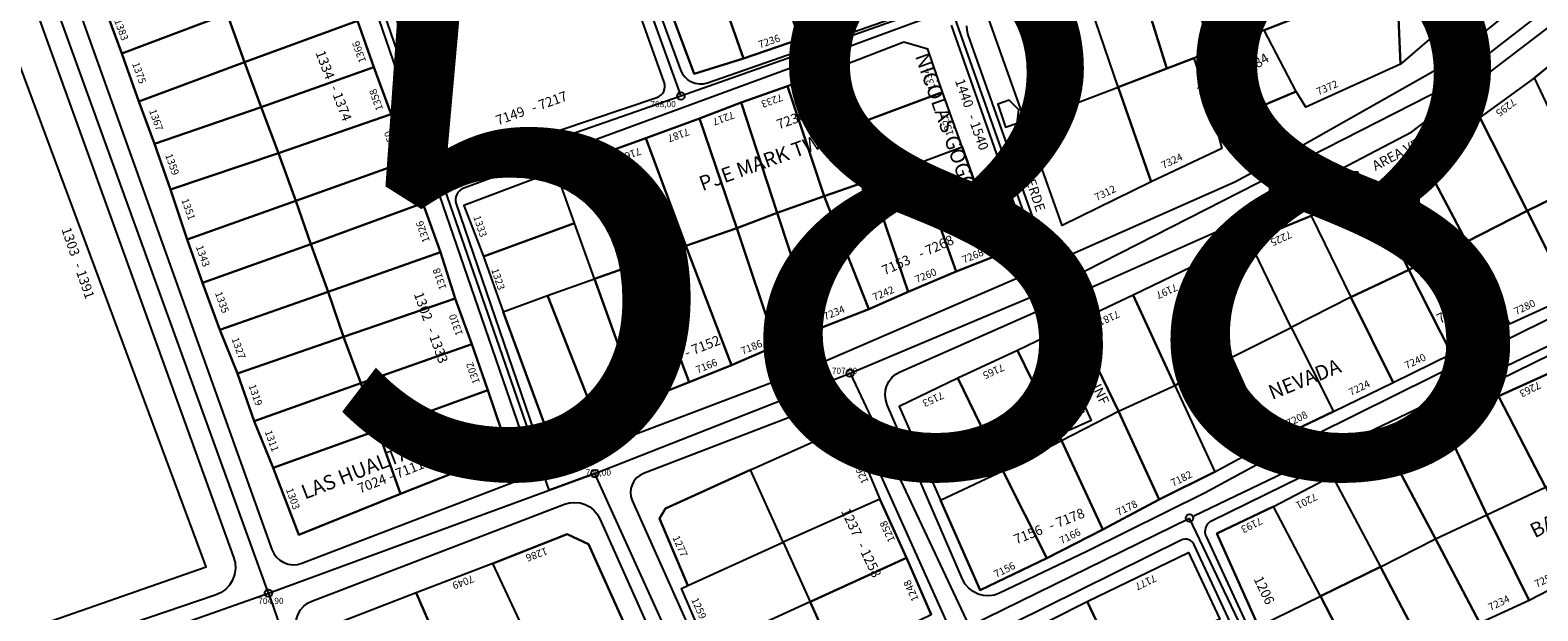
# Model space of a CAD drawing. Extents: x 349900 to 359800, y 6302173 to 6311512.
# Drawn here: x 354644 to 354953, y 6304232 to 6304351 of the extents above; entities that cross this region are included whole.
import ezdxf

# ---------------------------------------------------------------- set-up
doc = ezdxf.new("R2010")
doc.units = 0
doc.header["$MEASUREMENT"] = 0
doc.layers.get('0').update_dxf_attribs({"linetype": 'CONTINUOUS'})
for name, color, linetype in [('1010', 7, 'CONTINUOUS'), ('1400', 7, 'CONTINUOUS'), ('1500', 7, 'CONTINUOUS'), ('2000', 7, 'CONTINUOUS'), ('2510', 7, 'CONTINUOUS'), ('LIMITE_PREDIAL', 7, 'CONTINUOUS')]:
    doc.layers.add(name, color=color, linetype=linetype)

msp = doc.modelspace()

# ---------------------------------------------------------------- linework, layer by layer
at = {"color": 10}
for points in [[(354753.46, 6304403.47), (354777.4, 6304337.16)], [(354728.4, 6304320.1), (354705.58, 6304386.4)], [(354853.1, 6304297.84), (354933.88, 6304339.05), (354992.37, 6304384.33)], [(354693.02, 6304235.52), (354646.94, 6304362.79)], [(354832.18, 6304356.51), (354777.4, 6304337.16)], [(354832.18, 6304356.51), (354852.95, 6304297.74)], [(354777.4, 6304337.16), (354728.4, 6304320.1)], [(354759.8, 6304259.96), (354750.46, 6304256.54), (354728.4, 6304320.1)], [(354882.3, 6304251.31), (355020.15, 6304317.41)], [(354812, 6304280.49), (354852.95, 6304297.74)], [(354759.8, 6304259.96), (354812, 6304280.49)], [(354812, 6304280.49), (354836.37, 6304228.75)], [(354693.02, 6304235.52), (354750.46, 6304256.54), (354759.8, 6304259.96)], [(354863.04, 6304032.53), (354759.8, 6304259.96)], [(354836.37, 6304228.75), (354881.42, 6304250.87)], [(354907.82, 6304195.61), (354902.74, 6304206.11), (354881.42, 6304250.87)], [(354472.89, 6304151.6), (354604.54, 6304204.33), (354693.02, 6304235.52)], [(354693.02, 6304235.52), (354712.94, 6304178.27), (354714.66, 6304173.32)]]:
    msp.add_lwpolyline(points, dxfattribs=at)
at = {"color": 3}
for points in [[(354844.55, 6304336.32), (354842.18, 6304335.52), (354843.77, 6304330.78), (354846.14, 6304331.58), (354846.53, 6304334.35), (354844.55, 6304336.32)], [(354911.33, 6304319.31), (354912.5, 6304317.1), (354916.92, 6304319.43), (354915.75, 6304321.64), (354912.96, 6304321.59), (354911.33, 6304319.31)]]:
    msp.add_lwpolyline(points, dxfattribs=at)
at = {"color": 4}
for points in [[(354856.75, 6304268.8), (354854.75, 6304273.33), (354859.27, 6304275.33), (354861.27, 6304270.81), (354856.75, 6304268.8)], [(354856.25, 6304271.67), (354857.62, 6304273.02), (354859.48, 6304273.09), (354858.17, 6304271.77), (354856.25, 6304271.66)], [(354858.8, 6304272.4), (354859.17, 6304272.01)], [(354859.48, 6304273.09), (354859.62, 6304272.43)], [(354859.48, 6304273.09), (354859.65, 6304272.44)], [(354859.48, 6304273.09), (354859.67, 6304272.45)], [(354859.48, 6304273.09), (354859.72, 6304272.47)], [(354859.48, 6304273.09), (354859.74, 6304272.48)], [(354859.48, 6304273.09), (354859.77, 6304272.49)], [(354859.48, 6304273.09), (354859.81, 6304272.51)], [(354857.3, 6304271.72), (354857.23, 6304271.15)]]:
    msp.add_lwpolyline(points, dxfattribs=at)
msp.add_arc((354857.36, 6304273.48), 2.33, 266.5879, 320.8078, dxfattribs=at)
at = {"layer": '1400', "color": 2}
for points in [[(354506.3, 6304175.3), (354537.9, 6304189.7), (354573.3, 6304203.7), (354601.7, 6304213.5), (354680.3, 6304240.9), (354620.3, 6304402.2), (354611.4, 6304426.3), (354608, 6304426.4), (354594.2, 6304420.9), (354582.6, 6304416.4), (354570.4, 6304411.7), (354558.3, 6304406.8), (354546.5, 6304402.4), (354534.2, 6304397.5), (354521.2, 6304392.4), (354508.3, 6304387.3), (354495.3, 6304382.6), (354483.6, 6304378.1)], [(354946.5, 6304362.6), (354924.6, 6304343.7), (354905.2, 6304334.9), (354903.2, 6304338.1), (354886.8, 6304331.1), (354888, 6304326.4), (354873.6, 6304319.6), (354855.4, 6304310.7), (354848, 6304331.4), (354840.4, 6304352.9)], [(354773.6, 6304359.1), (354780.1, 6304341.7), (354790.2, 6304344.8), (354801.7, 6304348.8), (354813.1, 6304352.7)], [(354737.9, 6304277.05), (354742.1, 6304264.55), (354720, 6304255.85), (354699.2, 6304247.45), (354694, 6304261.15), (354690.1, 6304270.65), (354686.7, 6304280.45), (354683.1, 6304289.35), (354679.5, 6304298.95), (354676.4, 6304307.85), (354673, 6304318.05), (354669.7, 6304327.35), (354666.5, 6304336.05), (354663, 6304345.85), (354659.6, 6304355.05)], [(354711.2, 6304352.55), (354714.6, 6304343.05), (354718.1, 6304333.45), (354721.7, 6304323.95), (354724.6, 6304315.25), (354728.2, 6304305.25), (354731.2, 6304295.75), (354734.6, 6304286.45), (354737.9, 6304277.05)], [(354833.7, 6304301.25), (354842.7, 6304304.85), (354834.9, 6304326.75), (354830.9, 6304337.95), (354827.9, 6304346.75), (354823, 6304348.15), (354808.5, 6304342.55), (354799.2, 6304339.15), (354789.7, 6304335.85), (354781.2, 6304332.55), (354770.2, 6304328.55), (354761.7, 6304325.45), (354751.8, 6304321.85), (354733, 6304314.75), (354737, 6304304.35), (354741, 6304293.05), (354750.6, 6304267.05), (354760.1, 6304270.85), (354768.8, 6304274.55), (354779.1, 6304278.65), (354787.7, 6304282.15), (354796.9, 6304286.05), (354805, 6304289.35), (354815.8, 6304293.55), (354823.9, 6304297.15), (354833.7, 6304301.25)], [(354962, 6304349.05), (354952, 6304340.85), (354940.8, 6304332.75)], [(354940.8, 6304332.75), (354929.1, 6304324.35), (354918.1, 6304318.35), (354906.3, 6304312.65), (354893.7, 6304307.45), (354881.9, 6304302.25), (354869.9, 6304296.45), (354858.1, 6304290.85), (354846.2, 6304285.15), (354834, 6304279.45), (354822, 6304273.65), (354830.5, 6304254.55), (354838.6, 6304236.15), (354852.2, 6304242.65), (354863.7, 6304248.55), (354875.2, 6304254.65), (354886.6, 6304260.35), (354897.9, 6304266.45), (354910.9, 6304272.65), (354923.1, 6304278.55), (354935, 6304284.45), (354946.9, 6304290.55), (354959.3, 6304296.25)], [(354963, 6304240.3), (354950.9, 6304234), (354940.8, 6304229.4), (354929.3, 6304224.1), (354916.9, 6304218.1), (354903.2, 6304211.7), (354895.5, 6304228.7), (354887, 6304247.7), (354898.6, 6304253.2), (354910.6, 6304259.5), (354922.1, 6304264.7), (354933.3, 6304270.5), (354944.6, 6304275.8), (354956.1, 6304281)], [(354782.8, 6304224.15), (354777.5, 6304236.45), (354778.8, 6304237.05), (354773, 6304250.75), (354774.2, 6304252.85), (354791.6, 6304260.75), (354807.8, 6304267.95), (354812.9, 6304267.05), (354818.1, 6304254.75), (354823.5, 6304242.75), (354828.6, 6304231.15)], [(354769.3, 6304221.5), (354758.5, 6304245.5), (354754.1, 6304247.6), (354738.9, 6304241.6), (354723.2, 6304235.6), (354706, 6304228.9)], [(354845.6, 6304226.3), (354860.5, 6304233.8), (354881.2, 6304243.8), (354887.6, 6304230.2)]]:
    msp.add_lwpolyline(points, dxfattribs=at)
at = {"layer": '1500', "color": 10}
for centre in [(354777.39, 6304337.16), (354728.39, 6304320.1), (354852.94, 6304297.74), (354811.99, 6304280.49), (354759.79, 6304259.96), (354881.41, 6304250.87), (354693.01, 6304235.52)]:
    msp.add_circle(centre, 0.759, dxfattribs=at)
at = {"layer": '2000', "color": 1}
for points in [[(354736.4, 6304453.9), (354777.3, 6304342.5), (354777.67, 6304341.74), (354778.18, 6304341.06), (354778.81, 6304340.49), (354779.53, 6304340.06), (354780.33, 6304339.77), (354781.17, 6304339.64), (354782.02, 6304339.68), (354782.84, 6304339.88), (354825.83, 6304354.88)], [(354618.6, 6304429.1), (354685.9, 6304242.9), (354686.2, 6304241.73), (354686.25, 6304240.53), (354686.07, 6304239.33), (354685.66, 6304238.2), (354685.03, 6304237.17), (354684.21, 6304236.29), (354683.24, 6304235.58), (354682.14, 6304235.08), (354585, 6304202.1), (354576.1, 6304199.1), (354561.4, 6304193), (354545.7, 6304186.1), (354536.5, 6304181.4), (354527.4, 6304177.1), (354481.1, 6304158.9)], [(354709.39, 6304379.54), (354729.34, 6304325), (354729.56, 6304324.55), (354729.85, 6304324.16), (354730.22, 6304323.82), (354730.64, 6304323.57), (354731.1, 6304323.4), (354731.59, 6304323.32), (354732.09, 6304323.34), (354732.57, 6304323.45), (354772.43, 6304336.85), (354772.87, 6304337.05), (354773.27, 6304337.34), (354773.6, 6304337.69), (354773.86, 6304338.11), (354774.03, 6304338.56), (354774.1, 6304339.05), (354774.08, 6304339.53), (354773.96, 6304340.01), (354753.4, 6304397.75)], [(354651.2, 6304363.25), (354693.7, 6304244.45), (354694.1, 6304243.6), (354694.66, 6304242.85), (354695.36, 6304242.23), (354696.17, 6304241.75), (354697.06, 6304241.45), (354697.99, 6304241.32), (354698.93, 6304241.39), (354699.83, 6304241.63), (354745.27, 6304259.05), (354745.71, 6304259.28), (354746.1, 6304259.58), (354746.43, 6304259.95), (354746.68, 6304260.38), (354746.85, 6304260.84), (354746.92, 6304261.34), (354746.9, 6304261.83), (354746.79, 6304262.31), (354705.5, 6304382.35)], [(354835.83, 6304351.52), (354835.88, 6304350.6), (354836.1, 6304349.7), (354852.1, 6304304.5), (354852.25, 6304304.19), (354852.46, 6304303.91), (354852.72, 6304303.68), (354853.02, 6304303.52), (354853.35, 6304303.41), (354853.7, 6304303.38), (354854.04, 6304303.42), (354854.37, 6304303.52), (354890.7, 6304319.6), (354902.6, 6304326), (354933.2, 6304343.3), (354955.4, 6304361.3)], [(354860, 6304297.45), (354887, 6304309.45), (354893.4, 6304313.15), (354908, 6304319.95), (354926.9, 6304329.85), (354966.6, 6304360.25)], [(354828.8, 6304353.49), (354732.95, 6304318.31), (354732.5, 6304318.1), (354732.11, 6304317.8), (354731.78, 6304317.43), (354731.52, 6304317.01), (354731.35, 6304316.55), (354731.28, 6304316.06), (354731.3, 6304315.57), (354731.41, 6304315.09), (354749.09, 6304263.51), (354749.29, 6304263.07), (354749.58, 6304262.68), (354749.93, 6304262.36), (354750.35, 6304262.11), (354750.81, 6304261.95), (354751.29, 6304261.88), (354751.77, 6304261.91), (354752.24, 6304262.04), (354802.4, 6304281.05)], [(354802.4, 6304281.05), (354848.01, 6304300.76), (354848.45, 6304301), (354848.83, 6304301.32), (354849.15, 6304301.71), (354849.4, 6304302.14), (354849.55, 6304302.62), (354849.62, 6304303.12), (354849.59, 6304303.62), (354849.47, 6304304.11), (354832.7, 6304351.65)], [(355011.3, 6304319.7), (354939.4, 6304283.85), (354899.2, 6304263.95), (354884.6, 6304256.05), (354860.4, 6304244.05), (354842.58, 6304235.51), (354841.52, 6304235.13), (354840.4, 6304234.96), (354839.28, 6304235.03), (354838.19, 6304235.32), (354837.18, 6304235.82), (354836.28, 6304236.51), (354835.55, 6304237.36), (354835, 6304238.35), (354819.6, 6304274.05), (354819.29, 6304275.01), (354819.18, 6304276), (354819.26, 6304277), (354819.53, 6304277.97), (354819.99, 6304278.86), (354820.61, 6304279.65), (354821.37, 6304280.3), (354822.25, 6304280.79), (354860, 6304297.45)], [(355014.18, 6304313.12), (354885.91, 6304250.24), (354885.52, 6304250), (354885.18, 6304249.69), (354884.91, 6304249.31), (354884.72, 6304248.9), (354884.61, 6304248.45), (354884.58, 6304247.99), (354884.65, 6304247.53), (354884.8, 6304247.1), (354901.8, 6304210.3)], [(354908.37, 6304059.3), (354813.53, 6304270.3), (354812.94, 6304271.35), (354812.15, 6304272.27), (354811.2, 6304273.03), (354810.13, 6304273.59), (354808.98, 6304273.95), (354807.77, 6304274.07), (354806.57, 6304273.97), (354805.4, 6304273.65), (354769.7, 6304259.95), (354768.96, 6304259.58), (354768.31, 6304259.06), (354767.78, 6304258.42), (354767.38, 6304257.69), (354767.15, 6304256.9), (354767.07, 6304256.07), (354767.17, 6304255.25), (354767.43, 6304254.46), (354862.57, 6304041.53)], [(354783.5, 6304010.3), (354699, 6304227.36), (354698.74, 6304228.32), (354698.66, 6304229.31), (354698.78, 6304230.29), (354699.09, 6304231.23), (354699.58, 6304232.1), (354700.23, 6304232.85), (354701.01, 6304233.46), (354701.9, 6304233.9), (354753.58, 6304253.69), (354754.61, 6304253.98), (354755.69, 6304254.06), (354756.76, 6304253.95), (354757.78, 6304253.63), (354758.74, 6304253.13), (354759.57, 6304252.46), (354760.27, 6304251.64), (354760.8, 6304250.7), (354856.73, 6304035.97)], [(354899.9, 6304207.8), (354882.4, 6304245.4), (354882.2, 6304245.74), (354881.93, 6304246.04), (354881.61, 6304246.27), (354881.25, 6304246.44), (354880.86, 6304246.54), (354880.47, 6304246.55), (354880.08, 6304246.49), (354879.7, 6304246.35), (354845.3, 6304229.3)]]:
    msp.add_lwpolyline(points, dxfattribs=at)
at = {"layer": 'LIMITE_PREDIAL', "color": 4}
for points in [[(354488.4, 6304223.5), (354493.1, 6304211), (354496.7, 6304201.4), (354501, 6304189), (354506.3, 6304175.3), (354537.9, 6304189.7), (354573.3, 6304203.7), (354601.7, 6304213.5), (354680.3, 6304240.9), (354620.3, 6304402.2), (354603.8, 6304395.8), (354592.3, 6304391.3), (354580.6, 6304386.7), (354568, 6304381.8), (354556.2, 6304377.2), (354543.5, 6304372.2), (354530.6, 6304367.2), (354519, 6304362.7), (354505.5, 6304357.4), (354493.2, 6304352.6), (354481.4, 6304348)], [(354888.9, 6304371.6), (354897.6, 6304376.4), (354904.4, 6304353.6), (354896.7, 6304350.6), (354895.7, 6304350.2), (354888.9, 6304371.6)], [(354795.1, 6304367.3), (354806.5, 6304371.5), (354813.1, 6304352.7), (354801.7, 6304348.8), (354795.1, 6304367.3)], [(354879.5, 6304367.4), (354888.9, 6304371.6), (354895.7, 6304350.2), (354885.9, 6304346.3), (354879.5, 6304367.4)], [(354923.6, 6304372), (354937.7, 6304373.3), (354946.5, 6304362.6), (354924.6, 6304343.7), (354924, 6304356.3), (354923.6, 6304372)], [(354783.8, 6304363.1), (354795.1, 6304367.3), (354801.7, 6304348.8), (354790.2, 6304344.8), (354783.8, 6304363.1)], [(354870, 6304364.4), (354879.5, 6304367.4), (354885.9, 6304346.3), (354882.3, 6304344.9), (354876.8, 6304342.8), (354870, 6304364.4)], [(354659.6, 6304355.05), (354663, 6304345.85), (354684.6, 6304353.95), (354681.3, 6304362.75), (354659.6, 6304355.05)], [(354684.6, 6304353.95), (354688.1, 6304344.05), (354711.2, 6304352.55), (354707.7, 6304362.35), (354696.4, 6304358.25), (354684.6, 6304353.95)], [(354773.6, 6304359.1), (354783.8, 6304363.1), (354790.2, 6304344.8), (354780.1, 6304341.7), (354773.6, 6304359.1)], [(354859.4, 6304360.8), (354870, 6304364.4), (354876.8, 6304342.8), (354866.8, 6304339), (354859.4, 6304360.8)], [(354850.1, 6304357.9), (354857.7, 6304335.5), (354866.8, 6304339), (354859.4, 6304360.8), (354850.1, 6304357.9)], [(354848, 6304331.4), (354840.4, 6304352.9), (354843.8, 6304354.3), (354843.3, 6304355.7), (354850.1, 6304357.9), (354857.7, 6304335.5), (354848, 6304331.4)], [(354905.2, 6304334.9), (354903.2, 6304338.1), (354896.7, 6304350.6), (354904.4, 6304353.6), (354910.3, 6304356.1), (354924, 6304356.3), (354924.6, 6304343.7), (354905.2, 6304334.9)], [(354663, 6304345.85), (354666.5, 6304336.05), (354688.1, 6304344.05), (354684.6, 6304353.95), (354663, 6304345.85)], [(354688.1, 6304344.05), (354691.5, 6304334.85), (354714.6, 6304343.05), (354711.2, 6304352.55), (354688.1, 6304344.05)], [(354896.7, 6304350.6), (354895.7, 6304350.2), (354885.9, 6304346.3), (354882.3, 6304344.9), (354886.8, 6304331.1), (354903.2, 6304338.1), (354896.7, 6304350.6)], [(354808.5, 6304342.55), (354812.4, 6304331.05), (354830.9, 6304337.95), (354827.9, 6304346.75), (354823, 6304348.15), (354808.5, 6304342.55)], [(354952, 6304340.85), (354962, 6304349.05), (354972.9, 6304328.35), (354961, 6304321.85), (354952, 6304340.85)], [(354666.5, 6304336.05), (354669.7, 6304327.35), (354691.5, 6304334.85), (354688.1, 6304344.05), (354666.5, 6304336.05)], [(354866.8, 6304339), (354876.8, 6304342.8), (354882.3, 6304344.9), (354886.8, 6304331.1), (354888, 6304326.4), (354873.6, 6304319.6), (354866.8, 6304339)], [(354691.5, 6304334.85), (354695.1, 6304325.45), (354718.1, 6304333.45), (354714.6, 6304343.05), (354691.5, 6304334.85)], [(354799.2, 6304339.15), (354808.5, 6304342.55), (354812.4, 6304331.05), (354816.1, 6304319.95), (354806.7, 6304316.65), (354799.2, 6304339.15)], [(354952, 6304340.85), (354940.8, 6304332.75), (354950.5, 6304313.65), (354962.5, 6304319.55), (354961, 6304321.85), (354952, 6304340.85)], [(354789.7, 6304335.85), (354799.2, 6304339.15), (354806.7, 6304316.65), (354797.1, 6304313.25), (354789.7, 6304335.85)], [(354812.4, 6304331.05), (354816.1, 6304319.95), (354825.8, 6304323.35), (354834.9, 6304326.75), (354830.9, 6304337.95), (354812.4, 6304331.05)], [(354855.4, 6304310.7), (354848, 6304331.4), (354857.7, 6304335.5), (354866.8, 6304339), (354873.6, 6304319.6), (354855.4, 6304310.7)], [(354669.7, 6304327.35), (354673, 6304318.05), (354695.1, 6304325.45), (354691.5, 6304334.85), (354669.7, 6304327.35)], [(354781.2, 6304332.55), (354789.7, 6304335.85), (354797.1, 6304313.25), (354788.8, 6304310.15), (354781.2, 6304332.55)], [(354695.1, 6304325.45), (354698.6, 6304315.75), (354721.7, 6304323.95), (354718.1, 6304333.45), (354695.1, 6304325.45)], [(354770.2, 6304328.55), (354781.2, 6304332.55), (354788.8, 6304310.15), (354778.4, 6304306.55), (354770.2, 6304328.55)], [(354940.8, 6304332.75), (354929.1, 6304324.35), (354938.1, 6304307.35), (354950.5, 6304313.65), (354940.8, 6304332.75)], [(354761.7, 6304325.45), (354770.2, 6304328.55), (354778.4, 6304306.55), (354769.8, 6304303.35), (354761.7, 6304325.45)], [(354673, 6304318.05), (354676.4, 6304307.85), (354698.6, 6304315.75), (354695.1, 6304325.45), (354673, 6304318.05)], [(354751.8, 6304321.85), (354761.7, 6304325.45), (354769.8, 6304303.35), (354759.7, 6304299.75), (354755.6, 6304311.15), (354751.8, 6304321.85)], [(354825.8, 6304323.35), (354834.9, 6304326.75), (354842.7, 6304304.85), (354833.7, 6304301.25), (354825.8, 6304323.35)], [(354698.6, 6304315.75), (354701.7, 6304306.85), (354724.6, 6304315.25), (354721.7, 6304323.95), (354698.6, 6304315.75)], [(354733, 6304314.75), (354737, 6304304.35), (354755.6, 6304311.15), (354751.8, 6304321.85), (354733, 6304314.75)], [(354816.1, 6304319.95), (354825.8, 6304323.35), (354833.7, 6304301.25), (354823.9, 6304297.15), (354816.1, 6304319.95)], [(354929.1, 6304324.35), (354918.1, 6304318.35), (354926.3, 6304301.65), (354938.1, 6304307.35), (354929.1, 6304324.35)], [(354806.7, 6304316.65), (354816.1, 6304319.95), (354823.9, 6304297.15), (354815.8, 6304293.55), (354806.7, 6304316.65)], [(354950.5, 6304313.65), (354959.3, 6304296.25), (354971.1, 6304301.85), (354962.5, 6304319.55), (354950.5, 6304313.65)], [(354676.4, 6304307.85), (354679.5, 6304298.95), (354701.7, 6304306.85), (354698.6, 6304315.75), (354676.4, 6304307.85)], [(354797.1, 6304313.25), (354806.7, 6304316.65), (354815.8, 6304293.55), (354805, 6304289.35), (354797.1, 6304313.25)], [(354918.1, 6304318.35), (354906.3, 6304312.65), (354914.4, 6304296.05), (354926.3, 6304301.65), (354918.1, 6304318.35)], [(354701.7, 6304306.85), (354705.2, 6304297.15), (354728.2, 6304305.25), (354724.6, 6304315.25), (354701.7, 6304306.85)], [(354788.8, 6304310.15), (354797.1, 6304313.25), (354805, 6304289.35), (354796.9, 6304286.05), (354788.8, 6304310.15)], [(354902.2, 6304289.85), (354893.7, 6304307.45), (354906.3, 6304312.65), (354914.4, 6304296.05), (354902.2, 6304289.85)], [(354950.5, 6304313.65), (354938.1, 6304307.35), (354946.9, 6304290.55), (354959.3, 6304296.25), (354950.5, 6304313.65)], [(354737, 6304304.35), (354741, 6304293.05), (354750.1, 6304296.35), (354759.7, 6304299.75), (354755.6, 6304311.15), (354737, 6304304.35)], [(354778.4, 6304306.55), (354788.8, 6304310.15), (354796.9, 6304286.05), (354787.7, 6304282.15), (354778.4, 6304306.55)], [(354679.5, 6304298.95), (354683.1, 6304289.35), (354705.2, 6304297.15), (354701.7, 6304306.85), (354679.5, 6304298.95)], [(354769.8, 6304303.35), (354778.4, 6304306.55), (354787.7, 6304282.15), (354779.1, 6304278.65), (354769.8, 6304303.35)], [(354893.7, 6304307.45), (354881.9, 6304302.25), (354890.1, 6304283.75), (354902.2, 6304289.85), (354893.7, 6304307.45)], [(354938.1, 6304307.35), (354926.3, 6304301.65), (354935, 6304284.45), (354946.9, 6304290.55), (354938.1, 6304307.35)], [(354705.2, 6304297.15), (354708.4, 6304287.95), (354731.2, 6304295.75), (354728.2, 6304305.25), (354705.2, 6304297.15)], [(354759.7, 6304299.75), (354769.8, 6304303.35), (354779.1, 6304278.65), (354768.8, 6304274.55), (354759.7, 6304299.75)], [(354881.9, 6304302.25), (354869.9, 6304296.45), (354878.4, 6304277.95), (354890.1, 6304283.75), (354881.9, 6304302.25)], [(354926.3, 6304301.65), (354914.4, 6304296.05), (354923.1, 6304278.55), (354935, 6304284.45), (354926.3, 6304301.65)], [(354683.1, 6304289.35), (354686.7, 6304280.45), (354708.4, 6304287.95), (354705.2, 6304297.15), (354683.1, 6304289.35)], [(354750.1, 6304296.35), (354759.7, 6304299.75), (354768.8, 6304274.55), (354760.1, 6304270.85), (354750.1, 6304296.35)], [(354708.4, 6304287.95), (354711.9, 6304278.45), (354734.6, 6304286.45), (354731.2, 6304295.75), (354708.4, 6304287.95)], [(354741, 6304293.05), (354750.1, 6304296.35), (354760.1, 6304270.85), (354750.6, 6304267.05), (354741, 6304293.05)], [(354869.9, 6304296.45), (354858.1, 6304290.85), (354866.9, 6304272.75), (354878.4, 6304277.95), (354869.9, 6304296.45)], [(354914.4, 6304296.05), (354902.2, 6304289.85), (354910.9, 6304272.65), (354923.1, 6304278.55), (354914.4, 6304296.05)], [(354858.1, 6304290.85), (354846.2, 6304285.15), (354855.2, 6304266.75), (354866.9, 6304272.75), (354858.1, 6304290.85)], [(354686.7, 6304280.45), (354690.1, 6304270.65), (354711.9, 6304278.45), (354708.4, 6304287.95), (354686.7, 6304280.45)], [(354897.9, 6304266.45), (354890.1, 6304283.75), (354902.2, 6304289.85), (354910.9, 6304272.65), (354897.9, 6304266.45)], [(354711.9, 6304278.45), (354715.4, 6304268.85), (354737.9, 6304277.05), (354734.6, 6304286.45), (354711.9, 6304278.45)], [(354846.2, 6304285.15), (354834, 6304279.45), (354843.2, 6304260.55), (354855.2, 6304266.75), (354846.2, 6304285.15)], [(354890.1, 6304283.75), (354878.4, 6304277.95), (354886.6, 6304260.35), (354897.9, 6304266.45), (354890.1, 6304283.75)], [(354834, 6304279.45), (354822, 6304273.65), (354830.5, 6304254.55), (354843.2, 6304260.55), (354834, 6304279.45)], [(354956.1, 6304281), (354944.6, 6304275.8), (354954.2, 6304257.2), (354965.4, 6304263.1), (354956.1, 6304281)], [(354690.1, 6304270.65), (354694, 6304261.15), (354715.4, 6304268.85), (354711.9, 6304278.45), (354690.1, 6304270.65)], [(354715.4, 6304268.85), (354720, 6304255.85), (354742.1, 6304264.55), (354737.9, 6304277.05), (354715.4, 6304268.85)], [(354886.6, 6304260.35), (354875.2, 6304254.65), (354866.9, 6304272.75), (354878.4, 6304277.95), (354886.6, 6304260.35)], [(354944.6, 6304275.8), (354933.3, 6304270.5), (354942.2, 6304251.5), (354954.2, 6304257.2), (354944.6, 6304275.8)], [(354875.2, 6304254.65), (354863.7, 6304248.55), (354855.2, 6304266.75), (354866.9, 6304272.75), (354875.2, 6304254.65)], [(354933.3, 6304270.5), (354922.1, 6304264.7), (354931.7, 6304246.6), (354942.2, 6304251.5), (354933.3, 6304270.5)], [(354694, 6304261.15), (354699.2, 6304247.45), (354720, 6304255.85), (354715.4, 6304268.85), (354694, 6304261.15)], [(354791.6, 6304260.75), (354807.8, 6304267.95), (354812.9, 6304267.05), (354818.1, 6304254.75), (354798.3, 6304245.95), (354791.6, 6304260.75)], [(354863.7, 6304248.55), (354852.2, 6304242.65), (354843.2, 6304260.55), (354855.2, 6304266.75), (354863.7, 6304248.55)], [(354922.1, 6304264.7), (354910.6, 6304259.5), (354920.5, 6304240.9), (354931.7, 6304246.6), (354922.1, 6304264.7)], [(354774.2, 6304252.85), (354773, 6304250.75), (354778.8, 6304237.05), (354798.3, 6304245.95), (354791.6, 6304260.75), (354774.2, 6304252.85)], [(354852.2, 6304242.65), (354838.6, 6304236.15), (354830.5, 6304254.55), (354843.2, 6304260.55), (354852.2, 6304242.65)], [(354908.2, 6304234.9), (354898.6, 6304253.2), (354910.6, 6304259.5), (354920.5, 6304240.9), (354908.2, 6304234.9)], [(354963, 6304240.3), (354950.9, 6304234), (354942.2, 6304251.5), (354954.2, 6304257.2), (354963, 6304240.3)], [(354798.3, 6304245.95), (354803.8, 6304233.75), (354823.5, 6304242.75), (354818.1, 6304254.75), (354798.3, 6304245.95)], [(354898.6, 6304253.2), (354887, 6304247.7), (354895.5, 6304228.7), (354908.2, 6304234.9), (354898.6, 6304253.2)], [(354950.9, 6304234), (354940.8, 6304229.4), (354931.7, 6304246.6), (354942.2, 6304251.5), (354950.9, 6304234)], [(354738.9, 6304241.6), (354754.1, 6304247.6), (354758.5, 6304245.5), (354769.3, 6304221.5), (354751.9, 6304213.9), (354738.9, 6304241.6)], [(354777.5, 6304236.45), (354778.8, 6304237.05), (354798.3, 6304245.95), (354803.8, 6304233.75), (354782.8, 6304224.15), (354777.5, 6304236.45)], [(354940.8, 6304229.4), (354929.3, 6304224.1), (354920.5, 6304240.9), (354931.7, 6304246.6), (354940.8, 6304229.4)], [(354723.2, 6304235.6), (354735.3, 6304207.8), (354742.6, 6304210.2), (354751.9, 6304213.9), (354738.9, 6304241.6), (354723.2, 6304235.6)], [(354803.8, 6304233.75), (354809.2, 6304221.75), (354828.6, 6304231.15), (354823.5, 6304242.75), (354803.8, 6304233.75)], [(354866.7, 6304220.7), (354860.5, 6304233.8), (354881.2, 6304243.8), (354887.6, 6304230.2), (354866.7, 6304220.7)], [(354929.3, 6304224.1), (354916.9, 6304218.1), (354908.2, 6304234.9), (354920.5, 6304240.9), (354929.3, 6304224.1)], [(354706, 6304228.9), (354716.2, 6304202.5), (354735.3, 6304207.8), (354723.2, 6304235.6), (354706, 6304228.9)], [(354782.8, 6304224.15), (354788.4, 6304211.85), (354809.2, 6304221.75), (354803.8, 6304233.75), (354782.8, 6304224.15)], [(354843.4, 6304224.2), (354845.6, 6304226.3), (354860.5, 6304233.8), (354866.7, 6304220.7), (354868.3, 6304217.3), (354850, 6304208.8), (354843.4, 6304224.2)], [(354903.2, 6304211.7), (354895.5, 6304228.7), (354908.2, 6304234.9), (354916.9, 6304218.1), (354903.2, 6304211.7)]]:
    msp.add_lwpolyline(points, dxfattribs=at)

# ---------------------------------------------------------------- texts
at = {"color": 3}
msp.add_text('588', height=110, dxfattribs=at).set_placement((354704.04, 6304260))
at = {"color": 10}
for s, rotation, p in [('NICOLAS GOGOL', 289.4583, (354825.22, 6304345.32)), ('PJE MARK TWAIN', 19.767, (354781.77, 6304317.71)), ('NEVADA', 21.7151, (354898.3, 6304275.03)), ('LAS HUALTATAS', 21.4286, (354700.47, 6304254.63)), ('BALTIMORE', 26.7571, (354952.05, 6304246.71))]:
    msp.add_text(s, height=3, rotation=rotation, dxfattribs=at).set_placement(p)
at = {"color": 1}
for s, p in [('708,00', (354771.14, 6304334.88)), ('707,50', (354723.37, 6304317.97)), ('707,00', (354808.25, 6304280.34)), ('706,00', (354757.88, 6304259.55)), ('704,90', (354690.91, 6304233.31))]:
    msp.add_text(s, height=1.25, dxfattribs=at).set_placement(p)
at = {"color": 3}
for rotation, p in [(288.5415, (354845.11, 6304328.18)), (27.7885, (354919.45, 6304321.84))]:
    msp.add_text('AREA VERDE', height=2, rotation=rotation, dxfattribs=at).set_placement(p)
at = {"color": 4}
msp.add_text('JARDIN INF', height=2, rotation=295.9327, dxfattribs=at).set_placement((354856.98, 6304286.77))
at = {"layer": '1010', "color": 10}
for s, rotation, p in [('1334', 290.7761, (354702.61, 6304346.02)), (' - 7384', 30.7678, (354890.84, 6304340.12)), ('1440', 289.4583, (354833.41, 6304340.28)), ('7312', 30.7678, (354883.84, 6304337.01)), (' - 1374', 290.7761, (354705.34, 6304339.49)), (' - 7217', 19.8816, (354746.62, 6304333.55)), (' - 7241', 19.767, (354803.23, 6304332.6)), ('7149', 19.8816, (354739.96, 6304331.15)), ('7236', 19.767, (354797.4, 6304330.33)), (' - 1540', 289.4583, (354835.77, 6304333.61)), ('1303', 289.0572, (354650.64, 6304309.93)), (' - 7268', 24.0642, (354825.92, 6304303.65)), ('7153', 24.0642, (354819.03, 6304300.47)), (' - 1391', 289.0572, (354652.95, 6304303.24)), ('1302', 289.9739, (354722.72, 6304296.67)), (' - 7345', 27.0436, (354937.28, 6304293.68)), ('7193', 27.0436, (354932.62, 6304290.57)), (' - 1333', 289.9739, (354725.13, 6304290.02)), (' - 7152', 21.4859, (354778.01, 6304283.44)), ('7112', 21.4859, (354770.59, 6304280.53)), (' - 7111', 21.4286, (354717.44, 6304258.13)), ('7024', 21.4286, (354711.74, 6304255.88)), ('1237', 295.5316, (354810.07, 6304252.3)), (' - 7178', 21.7151, (354852.54, 6304248.07)), ('7156', 21.7151, (354845.96, 6304245.46)), (' - 1258', 295.5316, (354813.12, 6304245.91)), ('1206', 295.8181, (354894.47, 6304238.41))]:
    msp.add_text(s, height=2, rotation=rotation, dxfattribs=at).set_placement(p)
at = {"layer": '2510', "color": 4}
for s, rotation, p in [('1383', 290.6615, (354661.43, 6304352.58)), ('7236', 18.7357, (354793.53, 6304346.91)), ('1366', 109.4922, (354713.02, 6304344.28)), ('1375', 289.8593, (354665.09, 6304343.78)), ('7241', 200.0196, (354806.49, 6304340.79)), ('1334', 107.888, (354829.55, 6304338.68)), ('7372', 23.4913, (354907.78, 6304337.28)), ('1358', 109.4922, (354716.5, 6304334.48)), ('7233', 200.0196, (354797.9, 6304337.66)), ('7336', 23.7205, (354892.29, 6304334.75)), ('1367', 289.8593, (354668.57, 6304334.17)), ('7295', 217.0937, (354947.52, 6304336.77)), ('7217', 200.0196, (354788, 6304334.06)), ('1322', 107.888, (354833.22, 6304329.3)), ('1350', 109.4922, (354719.54, 6304325.9)), ('7187', 200.0196, (354778.78, 6304330.64)), ('7281', 217.0937, (354936.39, 6304328.34)), ('1359', 289.8593, (354671.86, 6304325.07)), ('7165', 200.0196, (354768.91, 6304326.67)), ('7324', 25.6112, (354876.08, 6304322.22)), ('7149', 200.0196, (354759.29, 6304323.17)), ('7263', 207.2961, (354926.44, 6304321.96)), ('1342', 109.4922, (354722.89, 6304316.44)), ('7312', 25.6112, (354862.43, 6304315.68)), ('1351', 289.8593, (354675.17, 6304315.91)), ('1333', 288.7134, (354734.9, 6304312.45)), ('7241', 204.7751, (354914.78, 6304315.6)), ('1326', 109.4922, (354726.06, 6304307.51)), ('7225', 204.7751, (354901.92, 6304309.66)), ('1343', 289.8593, (354678.13, 6304306.34)), ('7268', 22.6318, (354835.27, 6304302.9)), ('7207', 204.7751, (354891.27, 6304304.74)), ('1318', 109.4922, (354729.48, 6304297.86)), ('1323', 288.7134, (354738.56, 6304301.64)), ('7260', 22.6318, (354825.65, 6304298.88)), ('1335', 289.8593, (354682.05, 6304296.87)), ('7242', 22.6318, (354816.97, 6304295.26)), ('7197', 204.7751, (354878.54, 6304298.86)), ('7234', 22.6318, (354806.88, 6304291.28)), ('7280', 25.2674, (354948.23, 6304292.35)), ('1310', 109.4922, (354732.81, 6304288.47)), ('7181', 204.7751, (354866.69, 6304293.38)), ('1327', 289.8593, (354685.44, 6304287.5)), ('7216', 22.6318, (354798.27, 6304287.69)), ('7177', 204.7751, (354855.2, 6304288.07)), ('7262', 25.2674, (354937.33, 6304287.21)), ('7186', 22.6318, (354790.01, 6304284.24)), ('1302', 109.4922, (354736.3, 6304278.61)), ('7166', 22.6318, (354780.81, 6304280.4)), ('7165', 204.7751, (354843.09, 6304282.48)), ('7240', 25.2674, (354925.84, 6304281.28)), ('7148', 22.6318, (354771.42, 6304276.48)), ('7224', 26.4134, (354914.44, 6304275.81)), ('7263', 206.5513, (354952.8, 6304278.86)), ('1319', 289.8593, (354688.91, 6304277.92)), ('7126', 22.6318, (354761.81, 6304272.46)), ('7153', 204.7751, (354830.75, 6304276.77)), ('7208', 26.4134, (354901.68, 6304269.47)), ('7253', 206.5513, (354941.56, 6304273.24)), ('7112', 22.6318, (354753.15, 6304268.85)), ('1311', 289.8593, (354692.23, 6304268.52)), ('7198', 26.4134, (354890.35, 6304263.85)), ('7235', 206.5513, (354930.79, 6304267.86)), ('7024', 19.5379, (354728.55, 6304260.2)), ('1268', 114.3624, (354815.82, 6304258.31)), ('7182', 26.4134, (354878.05, 6304257.27)), ('7219', 206.5513, (354919.31, 6304262.12)), ('1303', 289.8593, (354696.57, 6304256.72)), ('7178', 26.4134, (354866.87, 6304251.25)), ('7201', 206.5513, (354907.07, 6304256.01)), ('7193', 206.5513, (354895.83, 6304251.09)), ('1258', 114.3624, (354821.23, 6304246.35)), ('7166', 26.4134, (354855.25, 6304245.48)), ('1286', 200.5925, (354749.75, 6304244.91)), ('1277', 294.0419, (354775.62, 6304246.88)), ('7156', 26.4134, (354841.87, 6304238.61)), ('7049', 200.5925, (354734.72, 6304239.25)), ('7177', 206.0929, (354874.2, 6304239.39)), ('7252', 25.6112, (354952.43, 6304236.6)), ('1248', 114.3624, (354826.08, 6304234.24)), ('1259', 294.0419, (354779.46, 6304234.19)), ('7234', 25.6112, (354942.98, 6304231.87))]:
    msp.add_text(s, height=1.5, rotation=rotation, dxfattribs=at).set_placement(p)

doc.saveas('drawing.dxf')
